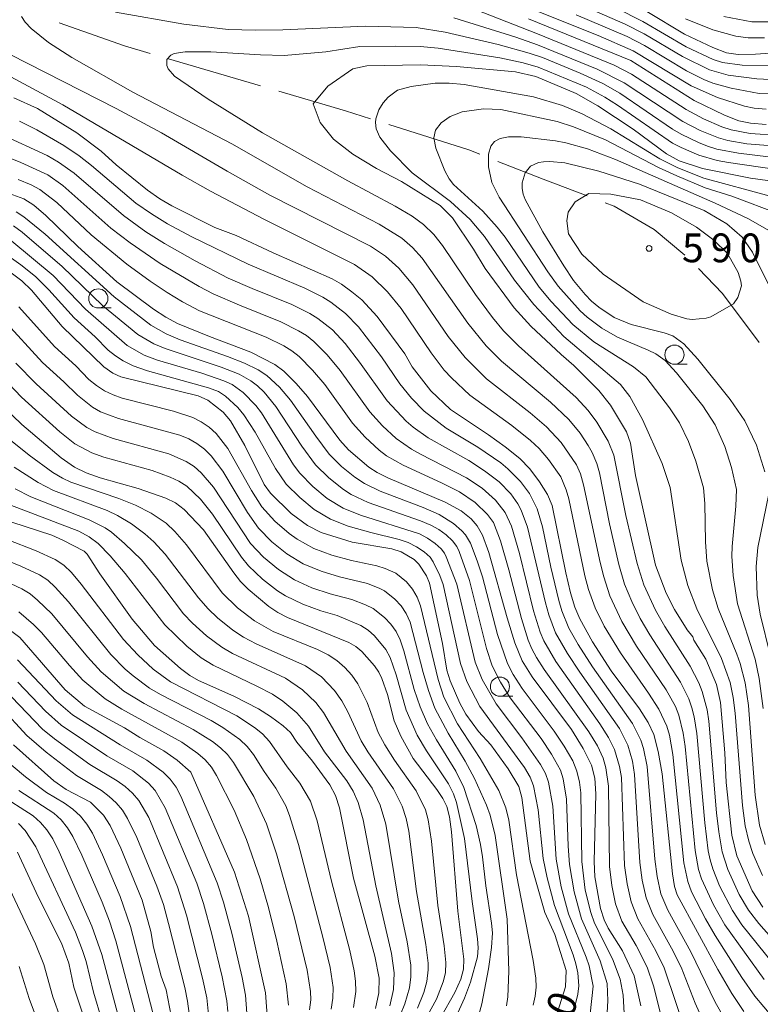
# Model space of a CAD drawing. Units: millimetres. Extents: x -66000 to -64000, y 21000 to 22500.
# Drawn here: x -65658 to -65561, y 22189 to 22318 of the extents above; entities that cross this region are included whole.
import ezdxf

# ---------------------------------------------------------------- set-up
doc = ezdxf.new("R2010")
doc.units = ezdxf.units.MM
for name, color, linetype, lineweight in [('110600_大字・町・丁目界', 7, 'Continuous', 20), ('633100_広葉樹林', 7, 'Continuous', 9), ('710100_等高線（計曲線）', 7, 'Continuous', 20), ('710107_等高線（計曲線）（注記）', 7, 'Continuous', 20), ('710200_等高線（主曲線）', 7, 'Continuous', 9), ('731200_図化機測定による標高点', 7, 'Continuous', 20), ('731207_図化機測定による標高点（注記）', 7, 'Continuous', 20)]:
    doc.layers.add(name, color=color, linetype=linetype, lineweight=lineweight)
doc.styles.add('Style-WORKING', font='txt')

msp = doc.modelspace()

# ---------------------------------------------------------------- linework, layer by layer
at = {"layer": '110600_大字・町・丁目界'}
msp.add_line((-65626.26, 22308.98), (-65638.25, 22312.5), dxfattribs=at)
at = {"layer": '110600_大字・町・丁目界', "flags": 128}
for points in [[(-65640.65, 22313.21), (-65643.97, 22314.18), (-65652.5, 22317.19)], [(-65611.89, 22304.67), (-65615.15, 22305.71), (-65623.86, 22308.27)], [(-65597.63, 22300.04), (-65599.1, 22300.62), (-65609.51, 22303.92)], [(-65583.65, 22294.61), (-65589.39, 22296.78), (-65595.3, 22299.12)], [(-65570.92, 22286.89), (-65574.92, 22290.23), (-65580.12, 22293.28), (-65581.31, 22293.73)], [(-65561.22, 22275.5), (-65566, 22281.86), (-65569.12, 22285.16)]]:
    msp.add_lwpolyline(points, dxfattribs=at)
at = {"layer": '633100_広葉樹林'}
for p, q in [((-65647.4, 22279.99), (-65645.73, 22279.99)), ((-65572.28, 22272.65), (-65570.61, 22272.65)), ((-65595.03, 22229.34), (-65593.37, 22229.34))]:
    msp.add_line(p, q, dxfattribs=at)
for centre in [(-65647.4, 22281.24), (-65572.28, 22273.9), (-65595.03, 22230.59)]:
    msp.add_circle(centre, 1.25, dxfattribs=at)
at = {"layer": '710100_等高線（計曲線）', "flags": 128}
for points in [[(-65560.32, 22303.94), (-65562.38, 22304.09), (-65563.88, 22304.41), (-65565.75, 22305.14), (-65569.72, 22307.05), (-65577.96, 22312.26), (-65591.3, 22317.73)], [(-65554.04, 22313.64), (-65561.71, 22313.1), (-65563.96, 22313.07), (-65565.5, 22313.3), (-65567.29, 22313.96), (-65570.98, 22315.71), (-65575.87, 22318.66)], [(-65558.88, 22296.44), (-65562.34, 22296.93), (-65568.6, 22298.19), (-65571.65, 22299.21), (-65573.31, 22300.1), (-65577.64, 22303.33), (-65582.25, 22306.38), (-65585.09, 22307.96), (-65590.35, 22310.21), (-65592.98, 22310.79), (-65600.68, 22311.51), (-65605.39, 22311.72), (-65612.37, 22311.57), (-65614.19, 22311.17), (-65617.47, 22308.91), (-65619.39, 22306.61), (-65618.49, 22304.2), (-65616.73, 22302.03), (-65614.21, 22300.05), (-65611.11, 22298.21), (-65607.88, 22296.5), (-65602.83, 22293.36), (-65601.22, 22291.75), (-65598.47, 22287.66), (-65596.95, 22285.16), (-65593.16, 22279.99), (-65591, 22277.61), (-65587.06, 22273.92), (-65585.38, 22272.48), (-65582.15, 22269.22), (-65580.63, 22267.33), (-65578.53, 22263.82), (-65578, 22262.34), (-65577.37, 22258.12), (-65574.75, 22246.42), (-65573.35, 22242.77), (-65572.27, 22240.65), (-65570.6, 22238), (-65569.89, 22237.11), (-65569.75, 22236.67), (-65568.2, 22234.16), (-65566.81, 22230.89), (-65566.29, 22228.52), (-65565.7, 22221.95), (-65565.54, 22218.09), (-65564.81, 22211.22), (-65564.13, 22208.52), (-65562.14, 22203.96), (-65560.76, 22201.84)], [(-65658.39, 22307.4), (-65655.34, 22306.01), (-65650.18, 22302.86), (-65647.04, 22300.47), (-65645.05, 22298.68), (-65640.99, 22295.37), (-65639.38, 22294.21), (-65637.83, 22293.3), (-65632.21, 22290.51), (-65629.42, 22289.43), (-65624.61, 22287.18), (-65616.92, 22283.8), (-65615.68, 22283.08), (-65614.34, 22282.11), (-65613.05, 22281.06), (-65611.02, 22278.87), (-65607.41, 22274.03), (-65606.48, 22272.33), (-65604.05, 22269.19), (-65601.47, 22266.76), (-65596.5, 22263.44), (-65594.34, 22261.87), (-65592.43, 22260.34), (-65591.13, 22259.01), (-65589.86, 22257.33), (-65588.81, 22255.67), (-65588.23, 22254.24), (-65586.43, 22245.43), (-65585.81, 22242.84), (-65585.26, 22240.97), (-65584.6, 22239.45), (-65582.95, 22236.45), (-65580.51, 22232.65), (-65576.83, 22227.68), (-65575.7, 22225.92), (-65574.96, 22224.35), (-65574.39, 22222.14), (-65573.88, 22219.2), (-65572.55, 22206.15), (-65572.27, 22204.51), (-65571.93, 22203.43), (-65566.64, 22193.71), (-65564.81, 22190.57), (-65563.21, 22188.2)], [(-65659.02, 22294.93), (-65657.1, 22294.23), (-65655.81, 22293.42), (-65654.25, 22292.06), (-65650.06, 22288), (-65644.97, 22283.39), (-65640.22, 22279.84), (-65638.58, 22278.79), (-65637.07, 22277.98), (-65632.92, 22276.25), (-65627.49, 22274.22), (-65624.37, 22272.64), (-65623.19, 22271.74), (-65621.59, 22270.15), (-65620.1, 22268.43), (-65615.89, 22262.74), (-65614.77, 22261.49), (-65612.14, 22259.24), (-65611.04, 22258.51), (-65609.64, 22257.82), (-65602.16, 22254.68), (-65600.1, 22253.53), (-65598.8, 22252.49), (-65597.99, 22251.58), (-65597.3, 22250.37), (-65596.47, 22248.09), (-65594.1, 22239.56), (-65593.08, 22236.3), (-65592.11, 22233.94), (-65590.81, 22231.85), (-65585.72, 22224.98), (-65584.18, 22222.51), (-65583.09, 22220.35), (-65582.66, 22218.67), (-65582.54, 22216.59), (-65582.73, 22207.78), (-65582.65, 22205.79), (-65581.91, 22201.64), (-65581.46, 22200.15), (-65580.94, 22199.07), (-65579.06, 22196.11), (-65577.53, 22192.87), (-65576.66, 22188.96)], [(-65563.6, 22283.49), (-65563.95, 22284.64), (-65565.36, 22287.11), (-65567.16, 22288.85), (-65569.38, 22290.55), (-65572.65, 22292.42), (-65576.69, 22294.12), (-65580.56, 22294.84), (-65583.44, 22294.93), (-65585.24, 22293.85), (-65586.14, 22292.51), (-65586.32, 22291.34), (-65586.1, 22289.67), (-65584.34, 22287.02), (-65581.55, 22284.41), (-65576.34, 22280.81), (-65572.71, 22279.17), (-65570.67, 22278.56), (-65569.95, 22278.49), (-65568.12, 22278.65), (-65567.52, 22278.84), (-65564.56, 22280.55), (-65564.01, 22281.37), (-65563.54, 22282.88), (-65563.6, 22283.49)], [(-65588.11, 22186.34), (-65586.48, 22191.42), (-65586.39, 22193.56), (-65587.89, 22198.27), (-65589.16, 22201.11), (-65591.1, 22207.81), (-65592.18, 22216.15), (-65592.57, 22217.56), (-65593.96, 22219.85), (-65596.22, 22222.98), (-65597.82, 22224.76), (-65599.49, 22227.01), (-65600.28, 22228.43), (-65601.54, 22231.37), (-65601.97, 22232.75), (-65602.52, 22236.21), (-65604.22, 22244.11), (-65604.61, 22245.03), (-65605.6, 22246.57), (-65606.22, 22247.17), (-65607.92, 22248.16), (-65609.11, 22248.57), (-65614.31, 22249.46), (-65618.35, 22250.72), (-65620.11, 22251.63), (-65622.23, 22253.16), (-65624.96, 22255.83), (-65625.75, 22256.96), (-65628.3, 22262.03), (-65630.14, 22265.25), (-65631.11, 22266.41), (-65633.12, 22267.98), (-65634.36, 22268.52), (-65644.47, 22271.03), (-65645.51, 22271.47), (-65646.68, 22272.31), (-65652.12, 22277.58), (-65656.1, 22282.31), (-65657.37, 22283.52), (-65660.17, 22285.61)], [(-65661.01, 22268.25), (-65657.37, 22264.8), (-65652.24, 22260.46), (-65650.5, 22259.21), (-65648.99, 22258.47), (-65647.15, 22257.82), (-65642.2, 22256.43), (-65638.6, 22255.2), (-65637.32, 22254.56), (-65636.2, 22253.7), (-65633.7, 22251.04), (-65629.74, 22245.42), (-65628.84, 22244.29), (-65627.86, 22243.29), (-65625.16, 22241.05), (-65623.99, 22240.27), (-65622.75, 22239.62), (-65614.71, 22236.34), (-65613.8, 22235.81), (-65613.02, 22235.17), (-65611.37, 22233.31), (-65610.83, 22232.5), (-65610.43, 22231.65), (-65609.7, 22229.55), (-65608.8, 22226.11), (-65607.97, 22224.11), (-65606.34, 22221.2), (-65603.25, 22217.16), (-65602.49, 22215.99), (-65601.97, 22214.94), (-65601.62, 22213.61), (-65601.33, 22211.67), (-65600.54, 22201.28), (-65599.74, 22195.04), (-65599.78, 22193.75), (-65600.14, 22192.41), (-65600.9, 22190.67), (-65602.77, 22187.4)], [(-65611.25, 22188.62), (-65610.8, 22190.63), (-65610.78, 22192.57), (-65611.35, 22195.44), (-65614.12, 22205.6), (-65615.95, 22214.79), (-65616.45, 22216.4), (-65617.22, 22217.76), (-65619.47, 22220.85), (-65621.52, 22223.33), (-65622.35, 22224.59), (-65623.31, 22225.47), (-65624.94, 22226.7), (-65626.5, 22227.7), (-65629.71, 22229.34), (-65634.35, 22231.4), (-65635.46, 22232.04), (-65636.69, 22232.95), (-65640.08, 22235.96), (-65642.99, 22239.4), (-65647.19, 22245.31), (-65648.84, 22247.86), (-65649.26, 22248.25), (-65652, 22249.71), (-65653.44, 22250.35), (-65660.46, 22252.63)], [(-65625.33, 22187.06), (-65625.59, 22190.63), (-65627.82, 22200.66), (-65629.64, 22206.4), (-65635.32, 22219.44), (-65637.11, 22221), (-65638.86, 22222.23), (-65641.99, 22223.94), (-65644, 22225.22), (-65649.2, 22228.03), (-65651.72, 22230.18), (-65657.62, 22236.99), (-65660.04, 22238.8)], [(-65658.46, 22223), (-65653.2, 22218.32), (-65651.57, 22217.17), (-65648.43, 22215.54), (-65646.73, 22213.84), (-65645.86, 22212.49), (-65644.44, 22209.54), (-65641.66, 22202.72), (-65640.53, 22198.65), (-65640.19, 22196.61), (-65639.2, 22192.8), (-65638.57, 22191.05), (-65637.9, 22187.66)], [(-65649.14, 22187.08), (-65650.58, 22191.38), (-65651.22, 22194.53), (-65652.19, 22197.11), (-65655.23, 22203.16), (-65657.94, 22209.01)]]:
    msp.add_lwpolyline(points, dxfattribs=at)
at = {"layer": '710200_等高線（主曲線）', "flags": 128}
for points in [[(-65593.86, 22320.24), (-65582.22, 22315.52), (-65577.66, 22313.55), (-65570.08, 22308.96), (-65566.67, 22307.43), (-65563.13, 22306.31), (-65561.89, 22306.07), (-65560.32, 22305.93)], [(-65600.12, 22319.67), (-65590.14, 22315.77), (-65580.14, 22311.69), (-65577.86, 22310.5), (-65570.76, 22305.87), (-65568.47, 22304.66), (-65566.11, 22303.64), (-65564.9, 22303.22), (-65562.39, 22302.74), (-65558.54, 22302.49)], [(-65584.07, 22319.36), (-65578.71, 22317.03), (-65576.24, 22315.77), (-65571.23, 22312.81), (-65567.7, 22311.06), (-65565.27, 22310.37), (-65561.53, 22309.88), (-65558.91, 22309.75)], [(-65579.9, 22319.14), (-65576.4, 22317.38), (-65570.76, 22314.08), (-65567.22, 22312.41), (-65565.99, 22312), (-65563.46, 22311.65), (-65559.6, 22311.57)], [(-65558.4, 22193.19), (-65563.47, 22199.51), (-65564.72, 22201.38), (-65566.4, 22204.59), (-65567.29, 22206.83), (-65567.62, 22207.99), (-65567.87, 22209.17), (-65568.3, 22212.81), (-65569.35, 22224.46), (-65569.69, 22226.65), (-65569.99, 22227.83), (-65570.4, 22228.99), (-65571.49, 22231.18), (-65575.5, 22237.36), (-65576.74, 22239.49), (-65577.85, 22241.68), (-65578.77, 22243.96), (-65579.51, 22246.53), (-65580.73, 22251.84), (-65582.05, 22258.47), (-65582.39, 22259.69), (-65583, 22261.13), (-65583.54, 22262.07), (-65584.59, 22263.64), (-65586.06, 22265.45), (-65588.42, 22267.71), (-65594.84, 22273.07), (-65596.81, 22275.05), (-65599.23, 22278), (-65605.17, 22286.51), (-65606.42, 22287.89), (-65607.84, 22289.09), (-65610.78, 22290.93), (-65620.17, 22295.78), (-65629.98, 22301.4), (-65642.9, 22308.16), (-65650.86, 22312.66), (-65653.91, 22314.62), (-65656.16, 22316.44), (-65656.92, 22317.28), (-65657.4, 22318.02)], [(-65645.14, 22318.57), (-65636.26, 22317.02), (-65630.47, 22316.34), (-65626.9, 22316.24), (-65623.35, 22316.29), (-65612.54, 22316.76), (-65605.96, 22316.57), (-65602.17, 22315.98), (-65595.28, 22314.38), (-65591.23, 22313.25), (-65589.49, 22312.66), (-65584.55, 22310.63), (-65581.62, 22309.26), (-65579.41, 22308.02), (-65572.51, 22303.32), (-65571.41, 22302.67), (-65569.13, 22301.57), (-65567.95, 22301.12), (-65566.75, 22300.73), (-65563.94, 22300.18), (-65553.98, 22298.99)], [(-65601.03, 22317.86), (-65592.94, 22315.33), (-65590.12, 22314.32), (-65582.36, 22311.16), (-65578.83, 22309.37), (-65571.18, 22304.33), (-65568.92, 22303.16), (-65566.55, 22302.21), (-65565.33, 22301.85), (-65562.82, 22301.42), (-65553.93, 22300.7)], [(-65585.1, 22318.24), (-65578.44, 22315.4), (-65576.17, 22314.23), (-65570.7, 22310.94), (-65568.44, 22309.79), (-65567.27, 22309.33), (-65564.88, 22308.66), (-65561.21, 22307.97), (-65552.07, 22307.75)], [(-65560.55, 22315.23), (-65562.68, 22315.23), (-65564.29, 22315.44), (-65567.26, 22316.3), (-65570.84, 22317.73)], [(-65559.18, 22317.34), (-65562.19, 22317.34), (-65565.85, 22318)], [(-65560.58, 22192.39), (-65565.69, 22199.53), (-65567.18, 22202.14), (-65568.75, 22205.51), (-65569.12, 22206.72), (-65569.59, 22209.2), (-65570.89, 22222.78), (-65571.13, 22224.53), (-65571.7, 22226.86), (-65572.16, 22228), (-65573.36, 22230.16), (-65577.22, 22235.88), (-65579.13, 22239.07), (-65580.71, 22242.42), (-65581.5, 22244.9), (-65581.97, 22246.8), (-65584.12, 22256.92), (-65584.54, 22258.37), (-65585.04, 22259.51), (-65587.03, 22262.45), (-65588.94, 22264.5), (-65591.07, 22266.33), (-65596.79, 22270.74), (-65599.57, 22273.53), (-65601.76, 22276.28), (-65606.39, 22283.01), (-65608.21, 22285.19), (-65609.96, 22286.73), (-65611.92, 22288.04), (-65625.02, 22294.72), (-65630.6, 22297.83), (-65639.14, 22302.82), (-65645.08, 22306.02), (-65665.83, 22316.58)], [(-65556.59, 22297.72), (-65565.24, 22298.97), (-65566.69, 22299.25), (-65569.11, 22299.94), (-65571.42, 22300.91), (-65572.52, 22301.51), (-65579.72, 22306.45), (-65581.36, 22307.48), (-65583.76, 22308.78), (-65590.06, 22311.43), (-65592.01, 22311.98), (-65595.04, 22312.63), (-65603.07, 22313.88), (-65605.42, 22314.1), (-65608.59, 22314.16), (-65613.31, 22314.1), (-65617.73, 22313.41), (-65623.17, 22312.95), (-65626.23, 22313), (-65632.71, 22313.42), (-65636.08, 22313.41), (-65637.51, 22313.17), (-65637.96, 22312.97), (-65638.44, 22312.41), (-65638.47, 22311.64), (-65638.3, 22311.21), (-65637.46, 22310.23), (-65633.08, 22307.25), (-65625.97, 22302.82), (-65614.87, 22296.58), (-65608.67, 22293.29), (-65606.49, 22291.98), (-65604.98, 22290.89), (-65603.65, 22289.59), (-65602.5, 22288.13), (-65598.22, 22281.76), (-65596.01, 22278.77), (-65594.55, 22277.02), (-65592.6, 22275.04), (-65585.08, 22268.33), (-65583.51, 22266.61), (-65582.39, 22265.1), (-65580.9, 22262.6), (-65580.18, 22260.79), (-65578.61, 22252.9), (-65577.12, 22246.67), (-65576.25, 22243.89), (-65574.73, 22240.55), (-65573.51, 22238.42), (-65570.24, 22233.27), (-65569.11, 22231.1), (-65568.66, 22229.96), (-65568.02, 22227.58), (-65567.81, 22226.07), (-65566.78, 22214.15), (-65566.51, 22211.65), (-65566.06, 22209.02), (-65565.33, 22206.75), (-65563.84, 22203.49), (-65562.63, 22201.44), (-65561.29, 22199.69), (-65556.64, 22194.42)], [(-65559.45, 22187.41), (-65561.79, 22190.23), (-65563.48, 22192.66), (-65566.97, 22198.14), (-65568.22, 22200.29), (-65570.05, 22203.84), (-65570.55, 22205.19), (-65571.07, 22207.6), (-65572.5, 22221.72), (-65572.92, 22224.24), (-65573.25, 22225.43), (-65574.3, 22227.66), (-65575.64, 22229.75), (-65579.33, 22235.02), (-65581.42, 22238.46), (-65582.63, 22240.88), (-65583.5, 22243.28), (-65583.95, 22245.03), (-65586.04, 22255.1), (-65586.4, 22256.28), (-65587.1, 22257.95), (-65588.68, 22260.23), (-65589.9, 22261.64), (-65591.04, 22262.72), (-65593.46, 22264.65), (-65598.95, 22268.62), (-65601.33, 22270.87), (-65602.28, 22271.9), (-65603.98, 22274.13), (-65607.92, 22279.91), (-65609.67, 22282.11), (-65611.69, 22284.05), (-65613.99, 22285.67), (-65625.82, 22291.56), (-65632.78, 22295.25), (-65636.48, 22297.33), (-65652.01, 22306.48), (-65661.09, 22311.37)], [(-65559.8, 22294.57), (-65568.44, 22296.93), (-65571.82, 22298.27), (-65574.18, 22299.47), (-65580.59, 22303.38), (-65584.32, 22305.32), (-65586.89, 22306.41), (-65590.65, 22307.52), (-65599.7, 22309.15), (-65601.66, 22309.34), (-65603.47, 22309.31), (-65606.6, 22308.89), (-65608.37, 22308.39), (-65609.62, 22307.51), (-65610.27, 22306.75), (-65610.81, 22305.86), (-65611.21, 22304.67), (-65611.26, 22304.17), (-65611.16, 22303.36), (-65610.68, 22302.28), (-65609.31, 22300.49), (-65606.49, 22297.61), (-65601.47, 22293.89), (-65598.91, 22291.55), (-65597.05, 22289.3), (-65593.14, 22283.6), (-65590.63, 22280.44), (-65586.72, 22276.29), (-65579.32, 22270), (-65578.08, 22268.44), (-65576.43, 22265.45), (-65573.89, 22259.69), (-65572.83, 22256.58), (-65571.4, 22247.08), (-65570.55, 22243.78), (-65569.36, 22240.73), (-65566.12, 22234.26), (-65565.03, 22231.13), (-65564.61, 22229.19), (-65564.34, 22227.11), (-65563.4, 22215.07), (-65563.04, 22212.42), (-65562.59, 22210.42), (-65562.05, 22208.83), (-65560.79, 22205.95)], [(-65558.6, 22292.24), (-65564.81, 22294.57), (-65568.27, 22295.67), (-65571.97, 22297.23), (-65574.34, 22298.33), (-65581.26, 22301.91), (-65585.45, 22303.64), (-65587.55, 22304.31), (-65594.9, 22305.89), (-65597.19, 22305.99), (-65599.95, 22305.56), (-65601.5, 22304.96), (-65602.69, 22304.14), (-65603.42, 22303.21), (-65603.63, 22302.17), (-65603.37, 22300.84), (-65602.2, 22297.87), (-65601.66, 22296.83), (-65601.07, 22296.12), (-65597.26, 22292.62), (-65595.37, 22290.54), (-65594.36, 22289.21), (-65589.92, 22282.72), (-65588.33, 22280.82), (-65585.51, 22277.82), (-65582.78, 22275.58), (-65577.62, 22272.3), (-65576, 22271.01), (-65572.93, 22266.95), (-65571.63, 22264.99), (-65570.46, 22262.57), (-65569.49, 22259.99), (-65568.5, 22256.55), (-65568.31, 22254.49), (-65568.22, 22249.5), (-65568.05, 22246.96), (-65567.33, 22243.2), (-65566.59, 22240.77), (-65564.13, 22234.83), (-65563.7, 22233.6), (-65563.04, 22231.08), (-65562.61, 22228.14), (-65561.74, 22216.42), (-65561.17, 22212.52), (-65560.46, 22210.01)], [(-65565.72, 22187.23), (-65566.95, 22189.41), (-65570.14, 22195.99), (-65573.16, 22201.44), (-65574.03, 22203.56), (-65574.53, 22205.81), (-65574.83, 22208.1), (-65575.85, 22220.19), (-65576.31, 22222.52), (-65576.67, 22223.63), (-65577.74, 22225.79), (-65582.95, 22233.16), (-65584.84, 22236.07), (-65586.04, 22238.21), (-65586.97, 22240.47), (-65587.37, 22241.85), (-65588.4, 22246.17), (-65589.49, 22251.46), (-65590.18, 22253.8), (-65591.19, 22255.78), (-65592.37, 22257.37), (-65593.98, 22259.02), (-65594.93, 22259.77), (-65597.91, 22261.84), (-65602.05, 22264.32), (-65604.9, 22266.52), (-65606.57, 22268.24), (-65608.1, 22270.11), (-65610.48, 22273.6), (-65613.48, 22277.55), (-65615.17, 22279.26), (-65617.08, 22280.75), (-65618.1, 22281.39), (-65620.49, 22282.56), (-65627.86, 22285.69), (-65635.22, 22289.26), (-65638.38, 22290.97), (-65640.48, 22292.26), (-65642.49, 22293.67), (-65648.29, 22298.58), (-65649.89, 22299.82), (-65651.88, 22301.18), (-65655.41, 22303.22), (-65657.67, 22304.35)], [(-65568.04, 22185.89), (-65569.56, 22189.31), (-65571.41, 22194), (-65572.65, 22196.49), (-65575.09, 22200.88), (-65575.97, 22203.04), (-65576.48, 22205.33), (-65576.8, 22207.66), (-65577.47, 22219.11), (-65577.76, 22220.85), (-65578.36, 22222.97), (-65579.45, 22225.13), (-65584.63, 22232.48), (-65586.24, 22234.9), (-65587.78, 22237.61), (-65588.67, 22239.94), (-65589.11, 22241.53), (-65591.43, 22251.39), (-65592.26, 22253.63), (-65592.71, 22254.46), (-65593.63, 22255.73), (-65595.11, 22257.29), (-65597.04, 22258.76), (-65599.08, 22260.08), (-65604.38, 22263.04), (-65606.35, 22264.43), (-65607.26, 22265.22), (-65609.73, 22267.89), (-65613.33, 22272.93), (-65615.2, 22275.36), (-65616.88, 22277.12), (-65618.78, 22278.63), (-65619.81, 22279.27), (-65622.15, 22280.43), (-65627.35, 22282.53), (-65630.45, 22283.9), (-65634.76, 22286.14), (-65638.76, 22288.39), (-65641.18, 22289.92), (-65644.12, 22292.04), (-65650.53, 22297.6), (-65652.57, 22299.03), (-65654.08, 22299.88), (-65660.1, 22302.66)], [(-65559.29, 22289.72), (-65562.69, 22291.67), (-65566.98, 22293.67), (-65579.95, 22299.37), (-65583.63, 22300.76), (-65586.45, 22301.54), (-65587.8, 22301.8), (-65592.28, 22302.34), (-65593.93, 22302.34), (-65595.01, 22302.12), (-65595.74, 22301.73), (-65596.23, 22301.1), (-65596.51, 22300.05), (-65596.5, 22298.4), (-65596.07, 22296.37), (-65595.14, 22294.44), (-65588.78, 22284.72), (-65587.43, 22282.84), (-65584.56, 22279.6), (-65583.67, 22278.79), (-65581.76, 22277.36), (-65579.72, 22276.2), (-65575.69, 22274.51), (-65574.71, 22274.01), (-65573.49, 22273.16), (-65571.99, 22271.55), (-65568.56, 22267.24), (-65566.98, 22264.76), (-65565.69, 22261.91), (-65564.83, 22259.19), (-65564.18, 22256.29), (-65564.26, 22254.15), (-65564.76, 22248.86), (-65564.8, 22247.61), (-65564.64, 22245.1), (-65564.04, 22241.4), (-65561.76, 22234.16), (-65561.21, 22231.66), (-65560.72, 22227.73)], [(-65570.53, 22184.75), (-65573.6, 22193.89), (-65574.69, 22196.13), (-65577.03, 22200.32), (-65577.93, 22202.52), (-65578.44, 22204.87), (-65578.77, 22207.25), (-65579.19, 22218.74), (-65579.44, 22220.18), (-65580.08, 22222.38), (-65580.88, 22223.95), (-65581.99, 22225.74), (-65587.75, 22233.86), (-65589.31, 22236.56), (-65589.8, 22237.7), (-65590.67, 22240.5), (-65592.48, 22247.98), (-65593.52, 22251.54), (-65594.34, 22253.32), (-65595.59, 22254.9), (-65597.36, 22256.48), (-65599.4, 22257.84), (-65605.37, 22260.91), (-65606.55, 22261.57), (-65608.55, 22262.95), (-65610.35, 22264.61), (-65611.98, 22266.43), (-65615.88, 22271.83), (-65617.56, 22273.9), (-65619.31, 22275.63), (-65620.27, 22276.38), (-65621.31, 22277.03), (-65623.58, 22278.19), (-65629, 22280.34), (-65632.41, 22281.82), (-65634.23, 22282.78), (-65639.33, 22285.78), (-65643.25, 22288.48), (-65645.77, 22290.4), (-65652.01, 22295.98), (-65653.99, 22297.35), (-65657.51, 22298.99), (-65660.32, 22300.09)], [(-65558.46, 22279.92), (-65562.09, 22287.29), (-65563.44, 22289.21), (-65565.44, 22290.96), (-65568.42, 22292.7), (-65576.85, 22296.15), (-65582.12, 22297.86), (-65586.57, 22298.91), (-65588.51, 22299.1), (-65589.34, 22299.08), (-65590.01, 22298.97), (-65591.04, 22298.5), (-65591.76, 22297.62), (-65592.13, 22296.34), (-65592.14, 22295.6), (-65592.01, 22294.86), (-65591.74, 22294.14), (-65589.45, 22289.94), (-65586.7, 22285.49), (-65585.42, 22283.57), (-65583.91, 22281.75), (-65583.09, 22280.88), (-65582.15, 22280.1), (-65580.12, 22278.76), (-65577.92, 22277.83), (-65573.61, 22276.77), (-65572.48, 22276.34), (-65571.04, 22275.3), (-65569.21, 22273.3), (-65565, 22268.06), (-65563.12, 22265.28), (-65561.59, 22262.08), (-65560.5, 22258.63)], [(-65572.88, 22183.07), (-65575, 22191.58), (-65575.84, 22193.98), (-65577.28, 22196.82), (-65579.12, 22199.99), (-65579.96, 22202.26), (-65580.46, 22204.66), (-65580.76, 22207.11), (-65580.86, 22217.62), (-65581.23, 22220.02), (-65581.58, 22221.28), (-65582.33, 22222.88), (-65583.42, 22224.7), (-65589.25, 22232.82), (-65590.26, 22234.39), (-65590.85, 22235.52), (-65591.33, 22236.65), (-65592.22, 22239.47), (-65593.85, 22245.84), (-65594.94, 22249.6), (-65595.87, 22251.99), (-65596.67, 22253.07), (-65598.28, 22254.62), (-65600.32, 22255.99), (-65602.63, 22257.19), (-65607.66, 22259.48), (-65609.81, 22260.72), (-65610.78, 22261.46), (-65612.61, 22263.12), (-65614.25, 22264.97), (-65617.88, 22269.99), (-65619.45, 22271.9), (-65621.2, 22273.65), (-65622.17, 22274.4), (-65623.22, 22275.04), (-65625.52, 22276.18), (-65634.19, 22279.64), (-65636.4, 22280.78), (-65638.42, 22282), (-65640.63, 22283.47), (-65643.68, 22285.7), (-65648.31, 22289.54), (-65652.81, 22293.74), (-65655.01, 22295.46), (-65656.15, 22296.06), (-65657.83, 22296.75)], [(-65658.11, 22292.54), (-65657.1, 22291.88), (-65654.33, 22289.6), (-65645.35, 22281.46), (-65640.53, 22277.75), (-65638.54, 22276.63), (-65636.71, 22275.84), (-65630.54, 22273.68), (-65628.33, 22272.8), (-65626.55, 22271.91), (-65625.42, 22271.17), (-65623.79, 22269.68), (-65622.33, 22267.97), (-65619.05, 22263.25), (-65617.28, 22260.93), (-65615.68, 22259.32), (-65613.93, 22257.9), (-65612.67, 22257.08), (-65610.64, 22256.1), (-65605.02, 22253.96), (-65602.97, 22253.05), (-65601.08, 22251.88), (-65599.99, 22250.91), (-65599.53, 22250.39), (-65598.86, 22249.32), (-65597.99, 22246.99), (-65597.32, 22244.93), (-65595.35, 22237.41), (-65594.05, 22233.59), (-65593.32, 22232.19), (-65592.12, 22230.33), (-65587.97, 22224.8), (-65586.64, 22222.82), (-65585.53, 22220.9), (-65585, 22219.55), (-65584.66, 22218.13), (-65584.47, 22216.73), (-65584.34, 22207.77), (-65583.9, 22204.05), (-65583.2, 22201.14), (-65582.69, 22199.73), (-65580.34, 22195.07), (-65579.35, 22192.45), (-65578.96, 22190.35), (-65578.63, 22183.95)], [(-65658.44, 22290.72), (-65657.31, 22289.9), (-65652.11, 22285.4), (-65646.86, 22280.32), (-65642.26, 22276.55), (-65640.17, 22275.31), (-65638.7, 22274.69), (-65631.38, 22272.28), (-65629.02, 22271.36), (-65627.5, 22270.49), (-65626.64, 22269.82), (-65625.78, 22269), (-65624.23, 22267.15), (-65620.87, 22261.97), (-65619.07, 22259.52), (-65617.34, 22257.82), (-65615.44, 22256.3), (-65614.42, 22255.66), (-65612.19, 22254.62), (-65605.39, 22252.24), (-65604.04, 22251.67), (-65603, 22251.09), (-65602.03, 22250.38), (-65601.2, 22249.6), (-65600.65, 22248.88), (-65600.34, 22248.21), (-65598.98, 22244.43), (-65596.79, 22235.57), (-65596.04, 22233.3), (-65594.96, 22231.17), (-65593.69, 22229.15), (-65589.66, 22223.82), (-65588.31, 22221.79), (-65587.14, 22219.7), (-65586.78, 22218.58), (-65586.34, 22215.91), (-65586.13, 22209.8), (-65585.94, 22207.39), (-65585.36, 22203.81), (-65584.39, 22200.31), (-65581.94, 22194.82), (-65581.07, 22191.88), (-65580.98, 22189.62), (-65581.4, 22181.96)], [(-65658.69, 22288.69), (-65653.28, 22284.21), (-65649.06, 22279.84), (-65643.62, 22275.08), (-65641.4, 22273.83), (-65639.66, 22273.17), (-65633.9, 22271.48), (-65631.01, 22270.5), (-65629.94, 22269.99), (-65628.52, 22268.98), (-65626.84, 22267.28), (-65626.11, 22266.3), (-65621.95, 22259.54), (-65621.14, 22258.45), (-65619.42, 22256.71), (-65617.54, 22255.14), (-65615.45, 22253.88), (-65613.19, 22252.95), (-65605.52, 22250.52), (-65604.46, 22249.96), (-65603.47, 22249.27), (-65602.68, 22248.55), (-65602.24, 22247.99), (-65602.03, 22247.53), (-65600.64, 22243.94), (-65598.25, 22233.77), (-65597.34, 22231.53), (-65595.54, 22228.37), (-65592.17, 22223.91), (-65589.76, 22220.42), (-65589.11, 22219.25), (-65588.71, 22218.12), (-65588.15, 22215), (-65587.68, 22208.09), (-65587.03, 22204.49), (-65586.07, 22200.95), (-65583.78, 22195.31), (-65583.41, 22194.17), (-65582.88, 22191.5), (-65583.27, 22187.9)], [(-65660.1, 22287.5), (-65657.51, 22285.63), (-65655.59, 22284.09), (-65653.84, 22282.36), (-65650.55, 22278.7), (-65647.81, 22276.24), (-65646.11, 22274.51), (-65645.17, 22273.74), (-65644.14, 22273.08), (-65642.85, 22272.46), (-65640.97, 22271.81), (-65633.03, 22269.59), (-65631.72, 22269.08), (-65630.81, 22268.48), (-65629.19, 22267.02), (-65628.41, 22266.07), (-65626.96, 22263.81), (-65624.31, 22259.04), (-65622.89, 22257.02), (-65621.14, 22255.27), (-65619.25, 22253.7), (-65617.12, 22252.44), (-65614.82, 22251.54), (-65611.85, 22250.68), (-65608.19, 22249.79), (-65607, 22249.38), (-65605.9, 22248.84), (-65604.91, 22248.16), (-65604.14, 22247.47), (-65603.73, 22246.87), (-65602.86, 22245.08), (-65602.45, 22243.93), (-65600.17, 22233.59), (-65599.36, 22231.27), (-65597.67, 22227.99), (-65591.82, 22220.04), (-65591.09, 22218.8), (-65590.65, 22217.66), (-65590.04, 22214.54), (-65589.38, 22208.15), (-65588.87, 22205.66), (-65587.91, 22202.04), (-65585.5, 22195.61), (-65585.12, 22194.45), (-65584.88, 22193.27), (-65584.74, 22191.58), (-65584.89, 22190.48), (-65587.39, 22180.35)], [(-65590.69, 22189.02), (-65590.43, 22190.2), (-65590.32, 22191.38), (-65590.37, 22192.55), (-65590.68, 22194.85), (-65592.87, 22206.05), (-65593.89, 22213.17), (-65594.24, 22214.77), (-65595.16, 22217.05), (-65597.6, 22221.23), (-65600.57, 22225.73), (-65602.33, 22229.22), (-65603.1, 22231.54), (-65605.38, 22241.12), (-65605.82, 22242.26), (-65606.43, 22243.32), (-65607.21, 22244.25), (-65608.6, 22245.39), (-65610, 22246.02), (-65611.07, 22246.36), (-65614.37, 22247.05), (-65616.93, 22247.74), (-65619.29, 22248.62), (-65621.48, 22249.82), (-65622.5, 22250.55), (-65624.4, 22252.19), (-65626.07, 22254.06), (-65627.41, 22256.18), (-65630.5, 22261.65), (-65632.02, 22263.62), (-65632.94, 22264.46), (-65633.97, 22265.16), (-65635.08, 22265.72), (-65637.6, 22266.53), (-65644.3, 22268.24), (-65645.48, 22268.65), (-65646.6, 22269.19), (-65647.65, 22269.87), (-65648.63, 22270.64), (-65650.34, 22272.43), (-65653.11, 22274.98), (-65657.76, 22280.16)], [(-65594.18, 22188.95), (-65594.01, 22190.11), (-65593.87, 22193.49), (-65594.09, 22200.25), (-65595.66, 22211.16), (-65596.31, 22213.81), (-65596.79, 22215.12), (-65598.35, 22218.61), (-65599.58, 22220.88), (-65601.79, 22224.52), (-65603.51, 22227.79), (-65604.34, 22230.1), (-65605.02, 22232.42), (-65606.74, 22239), (-65607.25, 22240.14), (-65607.91, 22241.14), (-65608.73, 22242.02), (-65610.07, 22243.09), (-65610.69, 22243.41), (-65612.28, 22244.04), (-65615.95, 22244.9), (-65618.36, 22245.66), (-65620.67, 22246.61), (-65622.81, 22247.91), (-65624.75, 22249.49), (-65626.5, 22251.28), (-65627.94, 22253.33), (-65631.16, 22258.7), (-65632.66, 22260.69), (-65633.54, 22261.56), (-65634.53, 22262.31), (-65635.61, 22262.92), (-65636.76, 22263.4), (-65644.76, 22265.57), (-65647.09, 22266.45), (-65648.17, 22267.06), (-65650.13, 22268.6), (-65651.88, 22270.36), (-65654.66, 22272.9), (-65659.76, 22278.44)], [(-65663.29, 22274.47), (-65657.4, 22268.34), (-65652.4, 22263.85), (-65650.46, 22262.29), (-65648.25, 22261.09), (-65646.67, 22260.52), (-65640.38, 22258.77), (-65638.02, 22257.94), (-65636.9, 22257.41), (-65635.87, 22256.74), (-65634.07, 22255.05), (-65632.51, 22253.11), (-65628.74, 22247.48), (-65627.82, 22246.34), (-65626, 22244.62), (-65624.03, 22243.09), (-65622.97, 22242.43), (-65620.72, 22241.36), (-65618.39, 22240.48), (-65616.27, 22239.88), (-65613.16, 22238.56), (-65612.2, 22237.96), (-65611.39, 22237.24), (-65609.9, 22235.42), (-65609.34, 22234.38), (-65608.55, 22232.12), (-65607.27, 22227.51), (-65605.81, 22224.26), (-65604.61, 22222.22), (-65601.75, 22217.93), (-65601.08, 22216.61), (-65600.69, 22215.49), (-65599.66, 22210.79), (-65598.66, 22202.56), (-65597.95, 22197.68), (-65597.88, 22196.5), (-65597.95, 22195.33), (-65598.85, 22192.03), (-65599.63, 22189.94), (-65603.26, 22182.01)], [(-65597.78, 22187.79), (-65597.41, 22189.2), (-65596.5, 22193.76), (-65596.13, 22196.56), (-65596.02, 22198.48), (-65596.13, 22199.74), (-65596.87, 22204.61), (-65597.32, 22208.4), (-65597.56, 22210), (-65598.12, 22212.48), (-65599.74, 22217.43), (-65600.77, 22219.58), (-65603.32, 22223.66), (-65604.49, 22225.74), (-65605.42, 22227.94), (-65606.22, 22230.2), (-65607.56, 22235.26), (-65608.03, 22236.69), (-65608.57, 22237.78), (-65609.26, 22238.76), (-65610.06, 22239.63), (-65611.56, 22240.8), (-65612.55, 22241.27), (-65614.33, 22241.98), (-65617.18, 22242.69), (-65619.54, 22243.5), (-65621.82, 22244.52), (-65623.92, 22245.87), (-65625.85, 22247.47), (-65627.56, 22249.28), (-65632.36, 22256.6), (-65633.97, 22258.49), (-65634.9, 22259.3), (-65635.93, 22259.98), (-65638.21, 22260.97), (-65645.46, 22262.96), (-65647.8, 22263.82), (-65648.89, 22264.41), (-65650.89, 22265.89), (-65655.5, 22270.11), (-65658.13, 22272.79)], [(-65659.3, 22263.08), (-65656.42, 22260.78), (-65653.34, 22258.55), (-65652.08, 22257.78), (-65650.99, 22257.26), (-65644.71, 22255.13), (-65642.56, 22254.26), (-65640.5, 22253.23), (-65638.54, 22251.92), (-65637.4, 22250.82), (-65635.9, 22249.09), (-65631.25, 22242.82), (-65629.23, 22240.87), (-65627.03, 22239.17), (-65624.59, 22237.8), (-65618.83, 22235.42), (-65617.44, 22234.75), (-65616.3, 22233.99), (-65615.26, 22233.09), (-65614.33, 22232.08), (-65613.55, 22230.97), (-65612.36, 22228.53), (-65610.9, 22224.62), (-65610.03, 22222.98), (-65608.76, 22220.98), (-65605.96, 22216.99), (-65604.74, 22214.53), (-65604.38, 22213.2), (-65603.95, 22210.45), (-65603.14, 22202.04), (-65602.3, 22196.78), (-65602.07, 22194.59), (-65602.13, 22193.24), (-65602.42, 22192.08), (-65603.29, 22189.82), (-65604.69, 22187.28)], [(-65658.35, 22259.21), (-65655.22, 22257.21), (-65653.24, 22256.18), (-65646.22, 22253.56), (-65644.9, 22252.94), (-65643.07, 22251.81), (-65641.32, 22250.54), (-65640.14, 22249.49), (-65638.66, 22247.87), (-65634.33, 22242.18), (-65633.08, 22240.73), (-65631.84, 22239.56), (-65629.86, 22237.97), (-65628.45, 22237.04), (-65626.83, 22236.18), (-65620.38, 22233.29), (-65618.3, 22231.85), (-65616.58, 22230.08), (-65615.65, 22228.74), (-65614.86, 22227.31), (-65613.13, 22223.51), (-65612.25, 22222.08), (-65608.9, 22217.24), (-65607.78, 22214.99), (-65607.27, 22213.4), (-65606.93, 22211.73), (-65605.91, 22203.87), (-65604.7, 22196.93), (-65604.39, 22194.5), (-65604.38, 22193.63), (-65604.57, 22192.14), (-65604.95, 22190.71), (-65605.77, 22188.63)], [(-65658.22, 22256.4), (-65656.21, 22255.37), (-65648.58, 22252.36), (-65646.51, 22251.31), (-65645.68, 22250.73), (-65643.98, 22249.28), (-65641.77, 22247.12), (-65639.79, 22244.73), (-65636.28, 22240.11), (-65635.12, 22238.89), (-65633.28, 22237.23), (-65631.3, 22235.76), (-65629.89, 22234.91), (-65623, 22231.68), (-65620.77, 22230.19), (-65619.03, 22228.53), (-65618.02, 22227.23), (-65615.09, 22222.18), (-65611.68, 22217.33), (-65610.63, 22215.13), (-65609.92, 22212.63), (-65608.25, 22202.59), (-65607.13, 22197.32), (-65606.65, 22194.26), (-65606.64, 22192.75), (-65606.83, 22191.31), (-65607.42, 22189.19), (-65608.01, 22187.83)], [(-65559.96, 22255.74), (-65561.42, 22248.75), (-65561.6, 22246.27), (-65561.48, 22242.54), (-65561.12, 22240.04), (-65559.77, 22234.55)], [(-65609.38, 22188.97), (-65608.89, 22191.1), (-65608.81, 22193.27), (-65609.16, 22195.79), (-65611.22, 22204.62), (-65612.85, 22213.2), (-65613.52, 22215.49), (-65614.17, 22216.94), (-65614.99, 22218.31), (-65617.91, 22222.08), (-65619.97, 22225.45), (-65621.53, 22227.18), (-65623.34, 22228.69), (-65624.7, 22229.59), (-65626.71, 22230.66), (-65632.43, 22233.41), (-65633.98, 22234.37), (-65635.87, 22235.86), (-65638.72, 22238.67), (-65643.91, 22245.34), (-65645.87, 22247.64), (-65647.41, 22249.26), (-65648.6, 22250.15), (-65649.95, 22250.86), (-65658.95, 22254.32)], [(-65663.1, 22251.25), (-65655.49, 22248.33), (-65653.02, 22247.17), (-65651.89, 22246.46), (-65650.88, 22245.47), (-65649.64, 22243.96), (-65644.1, 22236.74), (-65642.26, 22234.72), (-65640.24, 22232.88), (-65637.98, 22231.21), (-65629.33, 22226.77), (-65627.05, 22225.28), (-65626, 22224.42), (-65625.06, 22223.45), (-65622.77, 22220.12), (-65621.1, 22218.01), (-65619.74, 22215.67), (-65618.87, 22213.09), (-65617.01, 22205.23), (-65614.62, 22196.16), (-65614.04, 22193.5), (-65613.85, 22192.15), (-65613.81, 22190.83), (-65614.11, 22188.75)], [(-65663.65, 22248.83), (-65657.49, 22246.33), (-65655.08, 22245.2), (-65653.99, 22244.48), (-65653.04, 22243.59), (-65651.28, 22241.64), (-65645.75, 22234.79), (-65643.88, 22232.89), (-65642.87, 22232.01), (-65640.73, 22230.4), (-65639.29, 22229.56), (-65632.7, 22226.16), (-65631.14, 22225.26), (-65628.94, 22223.69), (-65627.98, 22222.78), (-65627.15, 22221.76), (-65625.76, 22219.52), (-65624.25, 22217.36), (-65622.96, 22215.05), (-65622.45, 22213.8), (-65621.3, 22209.98), (-65618.13, 22197.89), (-65617.18, 22193.97), (-65616.79, 22191.33), (-65616.81, 22189.96), (-65617.05, 22188.5)], [(-65658.76, 22244.02), (-65657.38, 22243.37), (-65656.29, 22242.69), (-65655.31, 22241.88), (-65653.47, 22240.07), (-65648.81, 22234.46), (-65647.04, 22232.53), (-65644.06, 22230), (-65641.41, 22228.41), (-65635.01, 22224.99), (-65632.5, 22223.42), (-65631.48, 22222.61), (-65630.54, 22221.72), (-65629.75, 22220.71), (-65627.12, 22216.27), (-65625.47, 22212.7), (-65624.15, 22208.79), (-65621.84, 22200.61), (-65620.18, 22193.61), (-65619.74, 22190.81), (-65619.69, 22189.73), (-65619.86, 22188.42)], [(-65657.76, 22240.36), (-65655.84, 22238.71), (-65654.8, 22237.64), (-65651.17, 22233.33), (-65649.43, 22231.44), (-65646.51, 22228.99), (-65644.32, 22227.67), (-65636.5, 22223.33), (-65634.41, 22221.87), (-65633.46, 22221.04), (-65632.63, 22220.09), (-65631.98, 22219.01), (-65629.7, 22214.48), (-65628.09, 22210.64), (-65626.29, 22205.53), (-65625.2, 22201.78), (-65624.1, 22197.37), (-65622.89, 22191.81), (-65622.61, 22189.03)], [(-65657.94, 22234.1), (-65652.91, 22228.75), (-65650.76, 22226.92), (-65644.54, 22223.02), (-65641.09, 22221.01), (-65638.94, 22219.45), (-65638.01, 22218.53), (-65637.25, 22217.46), (-65636.63, 22216.29), (-65631.89, 22205), (-65631.08, 22202.46), (-65629.94, 22198.26), (-65628.65, 22192.66), (-65628.22, 22190.34), (-65628.01, 22188)], [(-65657.9, 22231.17), (-65654.3, 22227.38), (-65652.23, 22225.58), (-65646.29, 22221.58), (-65642.9, 22219.59), (-65640.85, 22217.99), (-65639.98, 22217.04), (-65638.67, 22214.79), (-65634.56, 22204.95), (-65633.69, 22202.3), (-65632.61, 22198.31), (-65631.24, 22192.74), (-65630.63, 22189.61), (-65630.5, 22188.21)], [(-65658.71, 22229.25), (-65654.69, 22225.05), (-65653.12, 22223.79), (-65648.49, 22220.45), (-65644.94, 22218.31), (-65643.9, 22217.56), (-65642.95, 22216.71), (-65642.11, 22215.75), (-65640.83, 22213.53), (-65637.05, 22204.48), (-65635.9, 22200.79), (-65633.79, 22192.55), (-65633.26, 22190), (-65633.01, 22187.83)], [(-65660.13, 22227.96), (-65656.72, 22224.22), (-65654.19, 22222.03), (-65650.24, 22218.98), (-65646.98, 22217.03), (-65645.97, 22216.28), (-65645.05, 22215.43), (-65644.25, 22214.46), (-65643.58, 22213.39), (-65642.37, 22210.91), (-65639.75, 22204.54), (-65638.91, 22202.15), (-65638.23, 22199.7), (-65636.12, 22191.36), (-65635.75, 22189.54), (-65635.54, 22187.94)], [(-65640.29, 22188.04), (-65643.22, 22199.32), (-65644.54, 22203.2), (-65646.83, 22208.67), (-65648.17, 22211.47), (-65648.88, 22212.63), (-65649.72, 22213.7), (-65650.7, 22214.62), (-65651.81, 22215.4), (-65654.16, 22216.8), (-65656.91, 22218.83), (-65660.12, 22221.51)], [(-65644.71, 22187.32), (-65646.93, 22195.63), (-65648.23, 22199.36), (-65652.48, 22209.05), (-65653.34, 22210.72), (-65654.09, 22211.89), (-65654.93, 22212.88), (-65655.89, 22213.74), (-65660.43, 22216.61)], [(-65642.5, 22187.6), (-65645.12, 22197.44), (-65645.94, 22199.98), (-65646.9, 22202.47), (-65649.53, 22208.62), (-65650.71, 22211.02), (-65651.41, 22212.16), (-65652.23, 22213.2), (-65653.2, 22214.1), (-65657.76, 22217.03)], [(-65646.93, 22187.06), (-65648.01, 22190.73), (-65649, 22194.75), (-65649.45, 22196.18), (-65650.39, 22198.55), (-65655.53, 22209.68), (-65656.93, 22211.81), (-65657.8, 22212.73)], [(-65659.94, 22206.29), (-65655.58, 22197.06), (-65654.49, 22194.34), (-65653.32, 22190.11), (-65652.34, 22187.34)], [(-65657.72, 22194.07), (-65656.4, 22189.89), (-65654.95, 22185.94)]]:
    msp.add_lwpolyline(points, dxfattribs=at)
at = {"layer": '731200_図化機測定による標高点'}
msp.add_circle((-65575.59, 22287.76), 0.375, dxfattribs=at)

# ---------------------------------------------------------------- texts
at = {"layer": '710107_等高線（計曲線）（注記）', "style": 'Style-WORKING'}
msp.add_text('0', height=3.75, rotation=67.6199, dxfattribs=at).set_placement((-65585.75, 22187.16))
at = {"layer": '731207_図化機測定による標高点（注記）', "style": 'Style-WORKING'}
for s, p in [('5', (-65571.29, 22285.96)), ('9', (-65567.54, 22285.96)), ('0', (-65563.79, 22285.96))]:
    msp.add_text(s, height=3.75, dxfattribs=at).set_placement(p)

doc.saveas('drawing.dxf')
